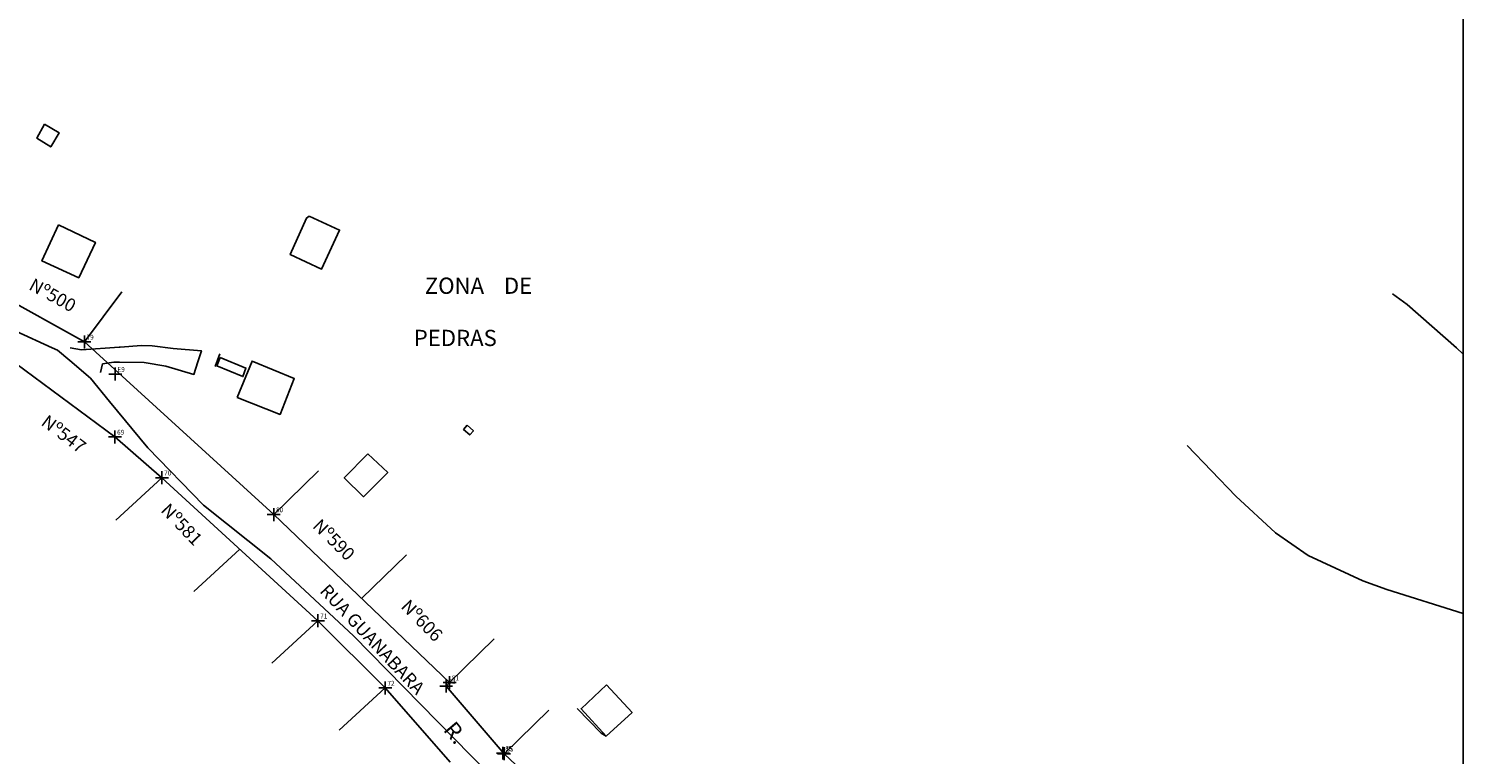
# Model space of a CAD drawing. Extents: x 182812 to 183622, y 1668950 to 1669938.
# Drawn here: x 183349 to 183570, y 1669173 to 1669285 of the extents above; entities that cross this region are included whole.
import ezdxf
from ezdxf.enums import TextEntityAlignment as Align

# ---------------------------------------------------------------- set-up
doc = ezdxf.new("R2010")
doc.units = 0
doc.header["$LTSCALE"] = 5
doc.header["$MEASUREMENT"] = 0
doc.header["$PDMODE"] = 2
doc.header["$PDSIZE"] = 1
doc.linetypes.add('CONTINUO', pattern=[0])
doc.linetypes.add('DASHED2', pattern=[0.375, 0.25, -0.125])
doc.layers.get('0').update_dxf_attribs({"linetype": 'CONTINUOUS'})
for name, color, linetype in [('_TG', 7, 'CONTINUO'), ('T-DIM', 1, 'CONTINUOUS'), ('T-DIVIS-EXIS', 7, 'CONTINUOUS'), ('T-MFIO-EXI', 7, 'DASHED2'), ('T-TEXTP', 7, 'CONTINUOUS'), ('V-EDIFICACAO', 2, 'CONTINUOUS'), ('V-EIXO_DE_LOGRADOURO', 3, 'CONTINUOUS'), ('V-NOME_DOS_LOGRADOUROS', 7, 'CONTINUOUS'), ('V-REFERENCIA', 2, 'CONTINUOUS'), ('V-TALVEGUE', 7, 'CONTINUOUS'), ('V-TESTADA', 250, 'CONTINUOUS')]:
    doc.layers.add(name, color=color, linetype=linetype)
doc.styles.add('SIMPLEX', font='simplex', dxfattribs={"height": 0.2})
doc.styles.get("Standard").update_dxf_attribs({"font": 'ARIAL.TTF', "height": 1})

# ---------------------------------------------------------------- blocks, each defined once
blk = doc.blocks.new('SIMB_PONTO')
at = {"color": 0}
blk.add_point((0, 0), dxfattribs=at)
for tag in ['COTA', 'PONTO', 'DESC']:
    blk.add_attdef(tag, (0, 0), '', height=1)
blk = doc.blocks.new('Guanabara')
at = {"layer": '_TG', "color": 3}
ref = blk.add_blockref('SIMB_PONTO', (183357.51, 1669236.51), dxfattribs=at)
ref.add_attrib('PONTO', '79', (183357.86, 1669236.86), dxfattribs={"layer": '0', "color": 1, "height": 0.75, "style": 'SIMPLEX', "width": 0.954526, "flags": 8})
ref = blk.add_blockref('SIMB_PONTO', (183362.26, 1669231.56), dxfattribs=at)
ref.add_attrib('PONTO', 'E9', (183362.61, 1669231.91), dxfattribs={"layer": '0', "color": 1, "height": 0.75, "style": 'SIMPLEX', "width": 0.954526, "flags": 8})
ref = blk.add_blockref('SIMB_PONTO', (183362.2, 1669221.88), dxfattribs=at)
ref.add_attrib('PONTO', '69', (183362.55, 1669222.23), dxfattribs={"layer": '0', "color": 1, "height": 0.75, "style": 'SIMPLEX', "width": 0.954526, "flags": 8})
ref = blk.add_blockref('SIMB_PONTO', (183369.44, 1669215.6), dxfattribs=at)
ref.add_attrib('PONTO', '70', (183369.79, 1669215.95), dxfattribs={"layer": '0', "color": 1, "height": 0.75, "style": 'SIMPLEX', "width": 0.954526, "flags": 8})
ref = blk.add_blockref('SIMB_PONTO', (183386.67, 1669209.93), dxfattribs=at)
ref.add_attrib('PONTO', '80', (183387.02, 1669210.28), dxfattribs={"layer": '0', "color": 1, "height": 0.75, "style": 'SIMPLEX', "width": 0.954526, "flags": 8})
ref = blk.add_blockref('SIMB_PONTO', (183393.47, 1669193.57), dxfattribs=at)
ref.add_attrib('PONTO', '71', (183393.82, 1669193.92), dxfattribs={"layer": '0', "color": 1, "height": 0.75, "style": 'SIMPLEX', "width": 0.954526, "flags": 8})
ref = blk.add_blockref('SIMB_PONTO', (183403.83, 1669183.22), dxfattribs=at)
ref.add_attrib('PONTO', '72', (183404.18, 1669183.57), dxfattribs={"layer": '0', "color": 1, "height": 0.75, "style": 'SIMPLEX', "width": 0.954526, "flags": 8})
ref = blk.add_blockref('SIMB_PONTO', (183413.21, 1669183.52), dxfattribs=at)
ref.add_attrib('PONTO', '82', (183413.56, 1669183.87), dxfattribs={"layer": '0', "color": 1, "height": 0.75, "style": 'SIMPLEX', "width": 0.954526, "flags": 8})
ref = blk.add_blockref('SIMB_PONTO', (183413.74, 1669184.04), dxfattribs=at)
ref.add_attrib('PONTO', '81', (183414.09, 1669184.39), dxfattribs={"layer": '0', "color": 1, "height": 0.75, "style": 'SIMPLEX', "width": 0.954526, "flags": 8})
ref = blk.add_blockref('SIMB_PONTO', (183421.95, 1669173.18), dxfattribs=at)
ref.add_attrib('PONTO', '85', (183422.3, 1669173.53), dxfattribs={"layer": '0', "color": 1, "height": 0.75, "style": 'SIMPLEX', "width": 0.954526, "flags": 8})
ref = blk.add_blockref('SIMB_PONTO', (183422.13, 1669173.09), dxfattribs=at)
ref.add_attrib('PONTO', '85', (183422.48, 1669173.44), dxfattribs={"layer": '0', "color": 1, "height": 0.75, "style": 'SIMPLEX', "width": 0.954526, "flags": 8})

msp = doc.modelspace()

# ---------------------------------------------------------------- linework, layer by layer
at = {"layer": 'T-DIVIS-EXIS'}
for p, q in [((183357.51, 1669236.51), (183344.2, 1669243.91)), ((183357.51, 1669236.51), (183363.26, 1669244.22)), ((183386.67, 1669209.93), (183357.51, 1669236.51)), ((183346.97, 1669233.17), (183362.2, 1669221.88)), ((183362.2, 1669221.88), (183369.44, 1669215.6)), ((183362.35, 1669209.09), (183369.44, 1669215.6)), ((183369.44, 1669215.6), (183393.47, 1669193.57)), ((183386.67, 1669209.93), (183393.55, 1669216.66)), ((183413.74, 1669184.04), (183386.67, 1669209.93)), ((183374.37, 1669198.08), (183381.45, 1669204.59)), ((183400.2, 1669196.98), (183407.08, 1669203.71)), ((183386.38, 1669187.06), (183393.47, 1669193.57)), ((183393.47, 1669193.57), (183403.83, 1669183.22)), ((183413.74, 1669184.04), (183420.62, 1669190.77)), ((183413.21, 1669183.52), (183413.74, 1669184.04)), ((183413.74, 1669184.04), (183413.74, 1669184.04)), ((183396.74, 1669176.71), (183403.83, 1669183.22)), ((183403.83, 1669183.22), (183413.82, 1669171.8)), ((183422.13, 1669173.09), (183413.21, 1669183.52)), ((183422.13, 1669173.09), (183429.01, 1669179.82)), ((183464.36, 1669133.65), (183422.13, 1669173.09))]:
    msp.add_line(p, q, dxfattribs=at)
at = {"layer": 'T-TEXTP'}
msp.add_lwpolyline([(182864.13, 1669937.63), (183569.81, 1669937.63), (183569.81, 1668949.92), (182864.13, 1668949.92)], close=True, dxfattribs=at)
at = {"layer": 'V-EDIFICACAO'}
for points in [[(183351.39, 1669270.03), (183350.19, 1669267.89), (183352.34, 1669266.56), (183353.61, 1669268.72), (183351.39, 1669270.03)], [(183353.51, 1669254.55), (183350.96, 1669248.99), (183356.64, 1669246.39), (183359.21, 1669251.85), (183353.51, 1669254.55)], [(183392.1, 1669255.9), (183391.71, 1669255.6), (183389.21, 1669249.96), (183394.03, 1669247.73), (183396.79, 1669253.74), (183392.1, 1669255.9)], [(183378.44, 1669234.11), (183377.89, 1669232.83), (183381.92, 1669231.19), (183382.37, 1669232.5), (183378.44, 1669234.11)], [(183381.02, 1669227.97), (183387.65, 1669225.34), (183389.82, 1669230.88), (183383.34, 1669233.56), (183381.02, 1669227.97)], [(183416.42, 1669223.68), (183415.88, 1669223.05), (183416.84, 1669222.2), (183417.41, 1669222.84), (183416.42, 1669223.68)], [(183401.17, 1669219.3), (183397.52, 1669215.61), (183400.49, 1669212.66), (183404.21, 1669216.41), (183401.17, 1669219.3)], [(183437.91, 1669183.68), (183433.99, 1669180.02), (183437.84, 1669175.8), (183441.84, 1669179.46), (183437.91, 1669183.68)]]:
    msp.add_lwpolyline(points, close=True, dxfattribs=at)
at = {"layer": 'V-EIXO_DE_LOGRADOURO'}
for points in [[(183244.67, 1669267.36), (183245.75, 1669267.06), (183312.95, 1669249.93), (183335.72, 1669243.33), (183352.54, 1669235.62)], [(183352.54, 1669235.62), (183353.36, 1669235.24), (183355.25, 1669233.64)], [(183355.25, 1669233.64), (183358.46, 1669230.92), (183361.4, 1669227.35)], [(183361.4, 1669227.35), (183367.29, 1669220.19), (183375.83, 1669211.38), (183386.23, 1669203.13), (183398.93, 1669191.27), (183419.65, 1669170.13)]]:
    msp.add_lwpolyline(points, dxfattribs=at)
at = {"layer": 'V-REFERENCIA'}
msp.add_lwpolyline([(183360.01, 1669231.83), (183360.3, 1669233.12), (183362.04, 1669233.39), (183362.94, 1669233.38), (183366.71, 1669233.33), (183370.03, 1669232.76), (183374.38, 1669231.5), (183375, 1669233.46), (183375.54, 1669235.15), (183371.16, 1669235.48), (183367.93, 1669235.92), (183366.3, 1669235.96), (183363.03, 1669235.73), (183362.89, 1669235.72), (183357.08, 1669235.32), (183355.34, 1669235.6)], dxfattribs=at)
at = {"layer": 'V-TALVEGUE'}
for points in [[(183569.81, 1669234.61), (183568.77, 1669235.62), (183561.16, 1669242.26), (183558.89, 1669243.91)], [(183569.81, 1669194.71), (183558.02, 1669198.38), (183554.33, 1669199.72), (183545.94, 1669203.64), (183540.91, 1669207.1), (183534.8, 1669212.76), (183527.3, 1669220.59)]]:
    msp.add_lwpolyline(points, dxfattribs=at)
at = {"layer": 'V-TESTADA'}
for points in [[(183377.62, 1669232.73), (183378.34, 1669234.68)], [(183433.39, 1669180.06), (183437.06, 1669176.25)], [(183437.06, 1669176.25), (183437.84, 1669175.8)]]:
    msp.add_lwpolyline(points, dxfattribs=at)

# ---------------------------------------------------------------- block references
at = {"layer": 'T-MFIO-EXI'}
msp.add_blockref('Guanabara', (0, 0), dxfattribs=at)

# ---------------------------------------------------------------- texts
at = {"layer": 'T-DIM', "char_height": 2, "attachment_point": 1}
for s, insert, width, rotation in [('Nº500', (183349.77, 1669246.43), 12.0019, 331.2962), ('Nº547', (183351.9, 1669225.43), 17.6225, 323), ('Nº581', (183370.59, 1669211.86), 17.6225, 313.664), ('Nº590', (183393.92, 1669209.45), 12.0019, 315.2658), ('RUA GUANABARA', (183395.08, 1669199.41), 29.6006, 313.138), ('Nº606', (183407.54, 1669197.04), 12.0019, 314.3733)]:
    msp.add_mtext(s, dxfattribs=dict(at, insert=insert, width=width, rotation=rotation))
at = {"layer": 'V-NOME_DOS_LOGRADOUROS'}
for s, p in [('ZONA    DE', (183409.92, 1669243.14)), ('PEDRAS', (183408.22, 1669235.1))]:
    msp.add_text(s, height=2.5, dxfattribs=at).set_placement(p, align=Align.BOTTOM_LEFT)
msp.add_text('R.', height=2.5, rotation=310, dxfattribs=at).set_placement((183412.06, 1669176.22), align=Align.BOTTOM_LEFT)

doc.saveas('drawing.dxf')
